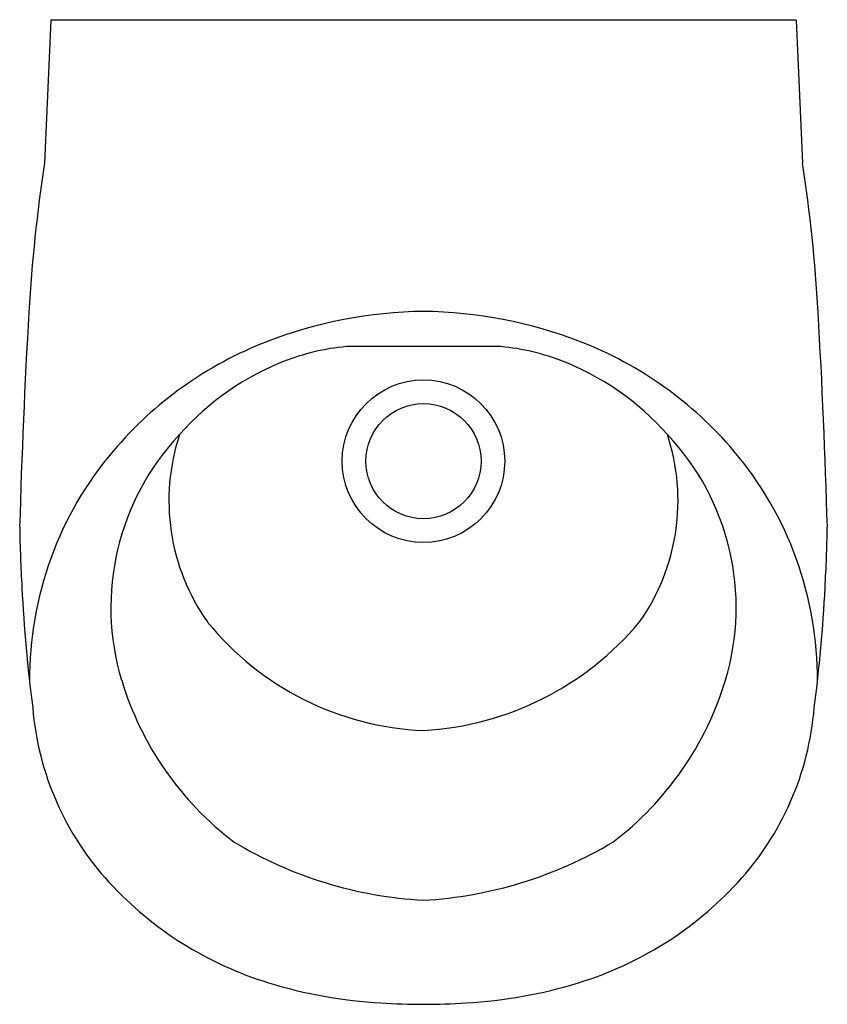
# Model space of a CAD drawing. Units: inches. Extents: x 4754.3 to 4765.5, y 279.4 to 293.
import ezdxf

# ---------------------------------------------------------------- set-up
doc = ezdxf.new("R2010")
doc.units = ezdxf.units.IN
doc.header["$LTSCALE"] = 0.64311
doc.header["$MEASUREMENT"] = 0
doc.layers.get('0').update_dxf_attribs({"color": 255, "linetype": 'CONTINUOUS'})
doc.layers.get('Defpoints').update_dxf_attribs({"linetype": 'CONTINUOUS'})
doc.styles.get("Standard").update_dxf_attribs({"font": 'txt', "width": 0.8})

msp = doc.modelspace()

# ---------------------------------------------------------------- linework, layer by layer
for p, q in [((4754.758, 293.013), (4754.67, 291.036)), ((4765.081, 293.013), (4754.758, 293.013)), ((4765.081, 293.013), (4765.168, 291.036)), ((4758.907, 288.5), (4760.931, 288.5))]:
    msp.add_line(p, q)
for radius in [1.125, 0.797]:
    msp.add_circle((4759.919, 286.911), radius)
for centre, radius, start, end in [((4776.821, 287.682), 22.403, 171.3892, 176.6925), ((4743.018, 287.682), 22.403, 3.3075, 8.6108), ((4855.182, 283.163), 100.895, 176.69808, 178.39099), ((4760.003, 282.724), 6.26, 90.7697, 111.1234), ((4759.835, 282.724), 6.26, 68.8766, 89.2303), ((4664.656, 283.163), 100.895, 1.60901, 3.30192), ((4759.653, 283.631), 5.287, 111.1234, 139.6865), ((4760.186, 283.631), 5.287, 40.3135, 68.8766), ((4759.117, 285.442), 3.065, 93.9202, 110.7844), ((4760.722, 285.442), 3.065, 69.2156, 86.0798), ((4759.367, 284.782), 3.771, 110.7844, 138.5417), ((4760.471, 284.782), 3.771, 41.4583, 69.2156), ((4759.073, 284.887), 3.483, 136.6313, 196.8249), ((4759.303, 286.365), 2.909, 161.698, 215.2074), ((4760.535, 286.365), 2.909, 324.7926, 18.302), ((4760.766, 284.887), 3.483, 343.1751, 43.3687), ((4759.337, 283.899), 4.873, 139.6865, 180.397), ((4760.501, 283.899), 4.873, 359.603, 40.3135), ((4772.216, 286.248), 17.89, 180.8065, 183.48), ((4747.622, 286.248), 17.89, 356.52, 359.1935), ((4775.921, 286.264), 21.591, 182.9253, 187.3577), ((4743.917, 286.264), 21.591, 352.6423, 357.0747), ((4760.09, 287.258), 4.077, 219.0949, 267.5957), ((4759.678, 287.398), 4.22, 273.2764, 320.0331), ((4759.962, 285.156), 4.411, 196.8249, 232.8152), ((4759.877, 285.156), 4.411, 307.1848, 343.1751), ((4758.543, 283.827), 4.048, 184.6462, 222.7055), ((4761.295, 283.827), 4.048, 317.2945, 355.3538), ((4760.234, 286.541), 5.713, 239.0441, 266.8385), ((4759.583, 286.608), 5.782, 273.3294, 300.788), ((4759.24, 284.47), 4.996, 222.7055, 252.9236), ((4760.599, 284.47), 4.996, 287.0764, 317.2945), ((4759.705, 285.983), 6.579, 252.9236, 266.7227), ((4760.134, 285.983), 6.579, 273.2773, 287.0764), ((4759.978, 290.75), 11.353, 266.7227, 269.7047), ((4759.861, 290.75), 11.353, 270.2953, 273.2773)]:
    msp.add_arc(centre, radius, start, end)

# ---------------------------------------------------------------- texts
at = {"layer": 'Defpoints'}
for tag, p, s in [('MODELNUMBER', (4759.915, 293.018), 'K-31129X-ER'), ('TRADENAME', (4759.915, 293.017), 'PATIO'), ('PRODUCT', (4759.915, 293.015), 'URINAL')]:
    msp.add_attdef(tag, p, s, height=0.001, dxfattribs=at)

doc.saveas('drawing.dxf')
